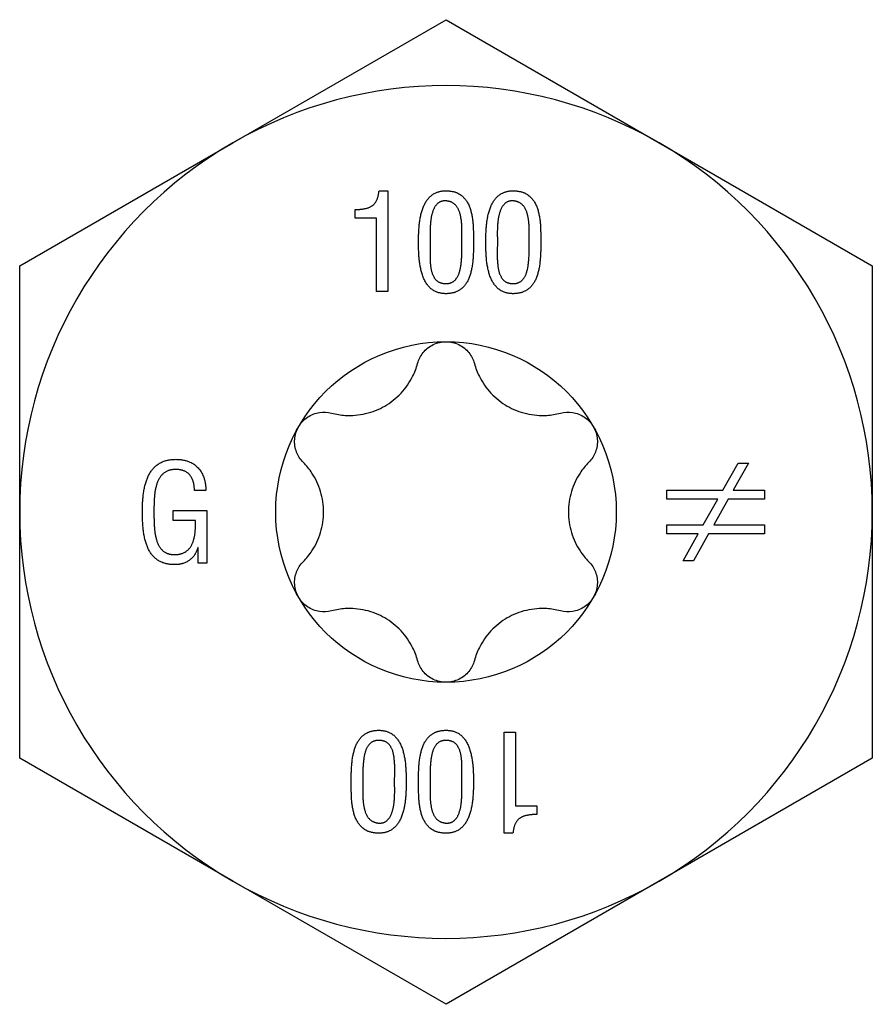
# Model space of a CAD drawing. Units: millimetres. Extents: x -21 to 59, y -224 to 6.
# Drawn here: x -8 to 8, y -151 to -132 of the extents above; entities that cross this region are included whole.
import ezdxf

# ---------------------------------------------------------------- set-up
doc = ezdxf.new("R2010")
doc.units = ezdxf.units.MM

# ---------------------------------------------------------------- blocks, each defined once
blk = doc.blocks.new('SSH120x100-Top')
for p, q in [((-4.225, 7.318), (0, 9.757)), ((0, 9.757), (4.225, 7.318)), ((-8.45, 4.879), (-4.225, 7.318)), ((4.225, 7.318), (8.45, 4.879)), ((-1.327, 6.367), (-1.154, 6.367)), ((-1.154, 6.367), (-1.154, 4.367)), ((-1.801, 5.823), (-1.801, 5.995)), ((-1.375, 5.823), (-1.801, 5.823)), ((-1.375, 4.367), (-1.375, 5.823)), ((-8.45, 0), (-8.45, 4.879)), ((8.45, 4.879), (8.45, 0)), ((-1.154, 4.367), (-1.375, 4.367)), ((5.489, 0.431), (5.791, 0.969)), ((5.997, 0.969), (5.694, 0.431)), ((5.791, 0.969), (5.997, 0.969)), ((-4.761, 0.423), (-4.986, 0.423)), ((4.378, 0.255), (4.378, 0.431)), ((4.378, 0.431), (5.489, 0.431)), ((5.694, 0.431), (6.313, 0.431)), ((6.313, 0.431), (6.313, 0.255)), ((5.389, 0.255), (4.378, 0.255)), ((5.1, -0.257), (5.389, 0.255)), ((5.595, 0.255), (5.31, -0.257)), ((6.313, 0.255), (5.595, 0.255)), ((-8.45, -4.879), (-8.45, 0)), ((-5.409, 0.031), (-4.742, 0.031)), ((-5.409, -0.169), (-5.409, 0.031)), ((-4.742, 0.031), (-4.742, -1.012)), ((8.45, 0), (8.45, -4.879)), ((-4.963, -0.169), (-5.409, -0.169)), ((4.378, -0.434), (4.378, -0.257)), ((4.378, -0.257), (5.1, -0.257)), ((5.31, -0.257), (6.313, -0.257)), ((6.313, -0.257), (6.313, -0.434)), ((5.001, -0.434), (4.378, -0.434)), ((4.701, -0.969), (5.001, -0.434)), ((5.206, -0.434), (4.904, -0.969)), ((6.313, -0.434), (5.206, -0.434)), ((-4.913, -0.701), (-4.918, -0.701)), ((-4.913, -1.012), (-4.913, -0.701)), ((4.904, -0.969), (4.701, -0.969)), ((-4.742, -1.012), (-4.913, -1.012)), ((1.154, -6.367), (1.154, -4.367)), ((1.154, -4.367), (1.375, -4.367)), ((1.375, -4.367), (1.375, -5.823)), ((-4.225, -7.318), (-8.45, -4.879)), ((8.45, -4.879), (4.225, -7.318)), ((1.375, -5.823), (1.801, -5.823)), ((1.801, -5.823), (1.801, -5.995)), ((1.327, -6.367), (1.154, -6.367)), ((0, -9.757), (-4.225, -7.318)), ((4.225, -7.318), (0, -9.757))]:
    blk.add_line(p, q)
blk.add_circle((0, 0), 3.375)
for start, end in [(60, 120), (120, 180), (0, 60), (180, 240), (300, 0), (240, 300)]:
    blk.add_arc((0, 0), 8.45, start, end)
for points in [[(-1.801, 5.995), (-1.659, 5.995), (-1.459, 6.053), (-1.343, 6.212), (-1.327, 6.367)], [(-0.544, 5.35), (-0.546, 5.493), (-0.518, 5.839), (-0.415, 6.157), (-0.194, 6.363), (0, 6.367)], [(0, 6.367), (0.207, 6.363), (0.434, 6.16), (0.529, 5.844), (0.547, 5.497), (0.546, 5.35)], [(0.789, 5.35), (0.788, 5.493), (0.815, 5.839), (0.918, 6.157), (1.14, 6.363), (1.333, 6.367)], [(1.333, 6.367), (1.54, 6.363), (1.768, 6.16), (1.863, 5.844), (1.881, 5.497), (1.879, 5.35)], [(0, 6.166), (-0.105, 6.171), (-0.231, 6.052), (-0.295, 5.857), (-0.316, 5.635), (-0.316, 5.442), (-0.315, 5.385)], [(0.316, 5.385), (0.318, 5.493), (0.313, 5.753), (0.263, 5.994), (0.128, 6.155), (0, 6.166)], [(1.333, 6.166), (1.228, 6.171), (1.103, 6.052), (1.038, 5.857), (1.017, 5.635), (1.017, 5.442), (1.019, 5.385)], [(1.65, 5.385), (1.651, 5.493), (1.646, 5.753), (1.596, 5.994), (1.461, 6.155), (1.333, 6.166)], [(0, 4.326), (-0.199, 4.33), (-0.421, 4.543), (-0.521, 4.869), (-0.546, 5.214), (-0.544, 5.35)], [(-0.315, 5.385), (-0.316, 5.238), (-0.318, 4.94), (-0.273, 4.685), (-0.137, 4.528), (0, 4.526)], [(0, 4.526), (0.123, 4.528), (0.255, 4.685), (0.308, 4.94), (0.318, 5.238), (0.316, 5.385)], [(0.546, 5.35), (0.547, 5.177), (0.52, 4.82), (0.416, 4.517), (0.194, 4.33), (0, 4.326)], [(1.333, 4.326), (1.135, 4.33), (0.912, 4.543), (0.812, 4.869), (0.788, 5.214), (0.789, 5.35)], [(1.019, 5.385), (1.017, 5.238), (1.015, 4.94), (1.061, 4.685), (1.196, 4.528), (1.333, 4.526)], [(1.333, 4.526), (1.456, 4.528), (1.588, 4.685), (1.642, 4.94), (1.651, 5.238), (1.65, 5.385)], [(1.879, 5.35), (1.881, 5.177), (1.853, 4.82), (1.75, 4.517), (1.527, 4.33), (1.333, 4.326)], [(-6.017, 0.018), (-6.019, 0.195), (-5.972, 0.555), (-5.835, 0.857), (-5.572, 1.041), (-5.355, 1.044)], [(-5.355, 1.044), (-5.068, 1.041), (-4.76, 0.707), (-4.761, 0.423)], [(-5.346, 0.844), (-5.507, 0.844), (-5.691, 0.686), (-5.772, 0.429), (-5.79, 0.14), (-5.788, 0.01)], [(-4.986, 0.423), (-4.986, 0.61), (-5.157, 0.838), (-5.346, 0.844)], [(-5.378, -1.044), (-5.599, -1.041), (-5.857, -0.847), (-5.982, -0.531), (-6.019, -0.161), (-6.017, 0.018)], [(-5.788, 0.01), (-5.79, -0.108), (-5.778, -0.392), (-5.714, -0.657), (-5.555, -0.835), (-5.409, -0.844)], [(-5.409, -0.844), (-5.257, -0.849), (-5.074, -0.733), (-4.987, -0.533), (-4.961, -0.291), (-4.963, -0.169)], [(-4.918, -0.701), (-4.965, -0.87), (-5.208, -1.044), (-5.378, -1.044)], [(-1.879, -5.35), (-1.881, -5.177), (-1.853, -4.82), (-1.75, -4.517), (-1.527, -4.33), (-1.333, -4.326)], [(-1.333, -4.326), (-1.135, -4.33), (-0.912, -4.543), (-0.812, -4.869), (-0.788, -5.214), (-0.789, -5.35)], [(-0.546, -5.35), (-0.547, -5.177), (-0.52, -4.82), (-0.416, -4.517), (-0.194, -4.33), (0, -4.326)], [(0, -4.326), (0.199, -4.33), (0.421, -4.543), (0.521, -4.869), (0.546, -5.214), (0.544, -5.35)], [(-1.333, -4.526), (-1.456, -4.528), (-1.588, -4.685), (-1.642, -4.94), (-1.651, -5.238), (-1.65, -5.385)], [(-1.019, -5.385), (-1.017, -5.238), (-1.015, -4.94), (-1.061, -4.685), (-1.196, -4.528), (-1.333, -4.526)], [(0, -4.526), (-0.123, -4.528), (-0.255, -4.685), (-0.308, -4.94), (-0.318, -5.238), (-0.316, -5.385)], [(0.315, -5.385), (0.316, -5.238), (0.318, -4.94), (0.273, -4.685), (0.137, -4.528), (0, -4.526)], [(-1.333, -6.367), (-1.54, -6.363), (-1.768, -6.16), (-1.863, -5.844), (-1.881, -5.497), (-1.879, -5.35)], [(-1.65, -5.385), (-1.651, -5.493), (-1.646, -5.753), (-1.596, -5.994), (-1.461, -6.155), (-1.333, -6.166)], [(-0.789, -5.35), (-0.788, -5.493), (-0.815, -5.839), (-0.918, -6.157), (-1.14, -6.363), (-1.333, -6.367)], [(-1.333, -6.166), (-1.228, -6.171), (-1.103, -6.052), (-1.038, -5.857), (-1.017, -5.635), (-1.017, -5.442), (-1.019, -5.385)], [(0, -6.367), (-0.207, -6.363), (-0.434, -6.16), (-0.529, -5.844), (-0.547, -5.497), (-0.546, -5.35)], [(-0.316, -5.385), (-0.318, -5.493), (-0.313, -5.753), (-0.263, -5.994), (-0.128, -6.155), (0, -6.166)], [(0.544, -5.35), (0.546, -5.493), (0.518, -5.839), (0.415, -6.157), (0.194, -6.363), (0, -6.367)], [(0, -6.166), (0.105, -6.171), (0.231, -6.052), (0.295, -5.857), (0.316, -5.635), (0.316, -5.442), (0.315, -5.385)], [(1.801, -5.995), (1.659, -5.995), (1.459, -6.053), (1.343, -6.212), (1.327, -6.367)]]:
    blk.add_open_spline(points, degree=2)
for points, knots in [([(-0.563, 2.945), (-0.541, 3.023), (-0.503, 3.097), (-0.402, 3.223), (-0.332, 3.279), (-0.173, 3.356), (-0.085, 3.375), (0, 3.375)], [0.02822296, 0.02822296, 0.02822296, 0.02822296, 0.05259324, 0.05259324, 0.07796832, 0.07796832, 0.10334341, 0.10334341, 0.10334341, 0.10334341]), ([(0, 3.375), (0.085, 3.375), (0.173, 3.356), (0.332, 3.279), (0.402, 3.223), (0.503, 3.097), (0.541, 3.023), (0.563, 2.945)], [0.10334341, 0.10334341, 0.10334341, 0.10334341, 0.12871849, 0.12871849, 0.15409357, 0.15409357, 0.17846385, 0.17846385, 0.17846385, 0.17846385]), ([(-2.269, 1.96), (-2.177, 1.935), (-2.085, 1.921), (-1.869, 1.908), (-1.73, 1.918), (-1.458, 1.981), (-1.326, 2.034), (-1.099, 2.166), (-0.986, 2.253), (-0.796, 2.457), (-0.718, 2.572), (-0.621, 2.766), (-0.587, 2.853), (-0.563, 2.945)], [0.0579032, 0.0579032, 0.0579032, 0.0579032, 0.0857843, 0.0857843, 0.1251708, 0.1251708, 0.1645574, 0.1645574, 0.2039439, 0.2039439, 0.2433305, 0.2433305, 0.2712116, 0.2712116, 0.2712116, 0.2712116]), ([(0.563, 2.945), (0.587, 2.853), (0.621, 2.766), (0.718, 2.572), (0.796, 2.457), (0.986, 2.253), (1.099, 2.166), (1.326, 2.034), (1.458, 1.981), (1.73, 1.918), (1.869, 1.908), (2.085, 1.921), (2.177, 1.935), (2.269, 1.96)], [0.0579032, 0.0579032, 0.0579032, 0.0579032, 0.0857843, 0.0857843, 0.1251708, 0.1251708, 0.1645574, 0.1645574, 0.2039439, 0.2039439, 0.2433305, 0.2433305, 0.2712116, 0.2712116, 0.2712116, 0.2712116]), ([(-2.923, 1.687), (-2.881, 1.761), (-2.819, 1.828), (-2.674, 1.927), (-2.59, 1.959), (-2.431, 1.984), (-2.347, 1.98), (-2.269, 1.96)], [0.10334341, 0.10334341, 0.10334341, 0.10334341, 0.12871849, 0.12871849, 0.15409357, 0.15409357, 0.17846385, 0.17846385, 0.17846385, 0.17846385]), ([(2.269, 1.96), (2.347, 1.98), (2.431, 1.984), (2.59, 1.959), (2.674, 1.927), (2.819, 1.828), (2.881, 1.761), (2.923, 1.687)], [0.02822296, 0.02822296, 0.02822296, 0.02822296, 0.05259324, 0.05259324, 0.07796832, 0.07796832, 0.10334341, 0.10334341, 0.10334341, 0.10334341]), ([(-2.831, 0.985), (-2.889, 1.043), (-2.934, 1.113), (-2.992, 1.264), (-3.006, 1.352), (-2.993, 1.528), (-2.965, 1.614), (-2.923, 1.687)], [0.02822296, 0.02822296, 0.02822296, 0.02822296, 0.05259324, 0.05259324, 0.07796832, 0.07796832, 0.10334341, 0.10334341, 0.10334341, 0.10334341]), ([(2.923, 1.687), (2.965, 1.614), (2.993, 1.528), (3.006, 1.352), (2.992, 1.264), (2.934, 1.113), (2.889, 1.043), (2.831, 0.985)], [0.10334341, 0.10334341, 0.10334341, 0.10334341, 0.12871849, 0.12871849, 0.15409357, 0.15409357, 0.17846385, 0.17846385, 0.17846385, 0.17846385]), ([(-2.831, -0.985), (-2.765, -0.918), (-2.706, -0.845), (-2.587, -0.665), (-2.526, -0.539), (-2.445, -0.272), (-2.425, -0.131), (-2.425, 0.131), (-2.445, 0.272), (-2.526, 0.539), (-2.587, 0.665), (-2.706, 0.845), (-2.765, 0.918), (-2.831, 0.985)], [0.0579032, 0.0579032, 0.0579032, 0.0579032, 0.0857843, 0.0857843, 0.1251708, 0.1251708, 0.1645574, 0.1645574, 0.2039439, 0.2039439, 0.2433305, 0.2433305, 0.2712116, 0.2712116, 0.2712116, 0.2712116]), ([(2.831, 0.985), (2.765, 0.918), (2.706, 0.845), (2.587, 0.665), (2.526, 0.539), (2.445, 0.272), (2.425, 0.131), (2.425, -0.131), (2.445, -0.272), (2.526, -0.539), (2.587, -0.665), (2.706, -0.845), (2.765, -0.918), (2.831, -0.985)], [0.0579032, 0.0579032, 0.0579032, 0.0579032, 0.0857843, 0.0857843, 0.1251708, 0.1251708, 0.1645574, 0.1645574, 0.2039439, 0.2039439, 0.2433305, 0.2433305, 0.2712116, 0.2712116, 0.2712116, 0.2712116]), ([(-2.923, -1.687), (-2.965, -1.614), (-2.993, -1.528), (-3.006, -1.352), (-2.992, -1.264), (-2.934, -1.113), (-2.889, -1.043), (-2.831, -0.985)], [0.10334341, 0.10334341, 0.10334341, 0.10334341, 0.12871849, 0.12871849, 0.15409357, 0.15409357, 0.17846385, 0.17846385, 0.17846385, 0.17846385]), ([(2.831, -0.985), (2.889, -1.043), (2.934, -1.113), (2.992, -1.264), (3.006, -1.352), (2.993, -1.528), (2.965, -1.614), (2.923, -1.687)], [0.02822296, 0.02822296, 0.02822296, 0.02822296, 0.05259324, 0.05259324, 0.07796832, 0.07796832, 0.10334341, 0.10334341, 0.10334341, 0.10334341]), ([(-2.269, -1.96), (-2.347, -1.98), (-2.431, -1.984), (-2.59, -1.959), (-2.674, -1.927), (-2.819, -1.828), (-2.881, -1.761), (-2.923, -1.687)], [0.02822296, 0.02822296, 0.02822296, 0.02822296, 0.05259324, 0.05259324, 0.07796832, 0.07796832, 0.10334341, 0.10334341, 0.10334341, 0.10334341]), ([(2.923, -1.687), (2.881, -1.761), (2.819, -1.828), (2.674, -1.927), (2.59, -1.959), (2.431, -1.984), (2.347, -1.98), (2.269, -1.96)], [0.10334341, 0.10334341, 0.10334341, 0.10334341, 0.12871849, 0.12871849, 0.15409357, 0.15409357, 0.17846385, 0.17846385, 0.17846385, 0.17846385]), ([(-0.563, -2.945), (-0.587, -2.853), (-0.621, -2.766), (-0.718, -2.572), (-0.796, -2.457), (-0.986, -2.253), (-1.099, -2.166), (-1.326, -2.034), (-1.458, -1.981), (-1.73, -1.918), (-1.869, -1.908), (-2.085, -1.921), (-2.177, -1.935), (-2.269, -1.96)], [0.0579032, 0.0579032, 0.0579032, 0.0579032, 0.0857843, 0.0857843, 0.1251708, 0.1251708, 0.1645574, 0.1645574, 0.2039439, 0.2039439, 0.2433305, 0.2433305, 0.2712116, 0.2712116, 0.2712116, 0.2712116]), ([(2.269, -1.96), (2.177, -1.935), (2.085, -1.921), (1.869, -1.908), (1.73, -1.918), (1.458, -1.981), (1.326, -2.034), (1.099, -2.166), (0.986, -2.253), (0.796, -2.457), (0.718, -2.572), (0.621, -2.766), (0.587, -2.853), (0.563, -2.945)], [0.0579032, 0.0579032, 0.0579032, 0.0579032, 0.0857843, 0.0857843, 0.1251708, 0.1251708, 0.1645574, 0.1645574, 0.2039439, 0.2039439, 0.2433305, 0.2433305, 0.2712116, 0.2712116, 0.2712116, 0.2712116]), ([(0, -3.375), (-0.085, -3.375), (-0.173, -3.356), (-0.332, -3.279), (-0.402, -3.223), (-0.503, -3.097), (-0.541, -3.023), (-0.563, -2.945)], [0.10334341, 0.10334341, 0.10334341, 0.10334341, 0.12871849, 0.12871849, 0.15409357, 0.15409357, 0.17846385, 0.17846385, 0.17846385, 0.17846385]), ([(0.563, -2.945), (0.541, -3.023), (0.503, -3.097), (0.402, -3.223), (0.332, -3.279), (0.173, -3.356), (0.085, -3.375), (0, -3.375)], [0.02822296, 0.02822296, 0.02822296, 0.02822296, 0.05259324, 0.05259324, 0.07796832, 0.07796832, 0.10334341, 0.10334341, 0.10334341, 0.10334341])]:
    blk.add_open_spline(points, degree=3, knots=knots)

msp = doc.modelspace()

# ---------------------------------------------------------------- block references
msp.add_blockref('SSH120x100-Top', (0, -141.632))

doc.saveas('drawing.dxf')
